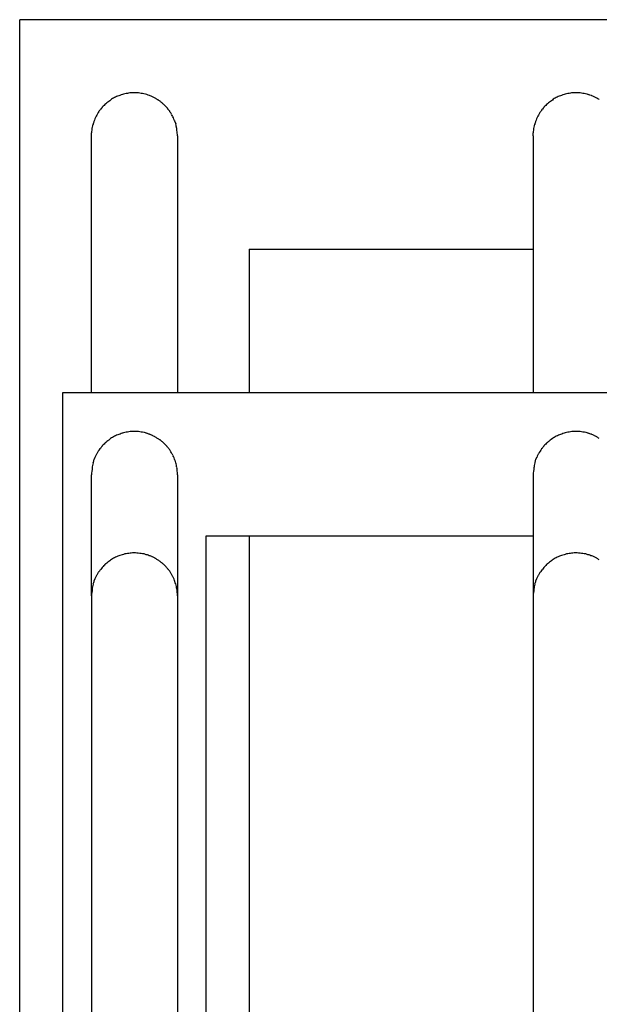
# Model space of a CAD drawing. Units: inches. Extents: x 267.6 to 326.2, y 170.9 to 245.4.
# Drawn here: x 272.1 to 274.1, y 193.5 to 197 of the extents above; entities that cross this region are included whole.
import ezdxf

# ---------------------------------------------------------------- set-up
doc = ezdxf.new("R2010")
doc.units = ezdxf.units.IN
doc.header["$MEASUREMENT"] = 0
doc.layers.add('Ebene 1', color=7, linetype='Continuous')

msp = doc.modelspace()

# ---------------------------------------------------------------- linework, layer by layer
at = {"layer": 'Ebene 1', "color": 179, "lineweight": 25, "true_color": 0x1a171b}
for points in [[(272.0773, 190.7615), (272.0773, 196.9613)], [(303.6769, 196.9613), (272.0773, 196.9613)], [(272.6185, 196.6057), (272.6213, 196.5982)], [(272.327, 196.5561), (272.327, 195.6611)], [(272.3272, 196.5561), (272.3274, 196.5665)], [(272.6271, 196.5561), (272.6271, 195.6611)], [(273.8672, 196.5561), (273.8675, 196.5665)], [(273.8672, 196.5561), (273.8672, 195.6611)], [(272.8771, 196.1613), (272.8771, 195.6611)], [(272.8771, 196.1613), (273.8672, 196.1613)], [(272.2271, 195.6611), (303.5274, 195.6611)], [(272.2271, 190.7615), (272.2271, 195.6611)], [(272.3396, 195.4344), (272.336, 195.4268)], [(273.8796, 195.4344), (273.876, 195.4268)], [(272.6271, 195.3745), (272.6269, 195.3827)], [(272.327, 195.3745), (272.327, 194.9521)], [(272.6271, 195.3745), (272.6271, 194.9521)], [(273.8672, 195.3745), (273.8672, 194.9521)], [(272.727, 190.7615), (272.727, 195.1609)], [(272.727, 195.1609), (273.8672, 195.1609)], [(272.8771, 195.1609), (272.8771, 190.7615)], [(272.3396, 195.0114), (272.336, 195.0038)], [(273.8796, 195.0114), (273.876, 195.0038)], [(272.3272, 194.9521), (272.3272, 193.4576)], [(272.6271, 194.9521), (272.6269, 194.9597)], [(272.6271, 194.9521), (272.6271, 193.4576)], [(273.8672, 194.9521), (273.8672, 193.4576)]]:
    msp.add_lwpolyline(points, dxfattribs=at)
for points in [[(272.3978, 196.6836), (272.3961, 196.6822), (272.3927, 196.6802), (272.391, 196.6788)], [(272.3978, 196.6836), (272.3961, 196.6822), (272.3927, 196.6802), (272.391, 196.6788)], [(272.4042, 196.6877), (272.4023, 196.687), (272.3994, 196.685), (272.3978, 196.6836)], [(272.4042, 196.6877), (272.4023, 196.687), (272.3994, 196.685), (272.3978, 196.6836)], [(272.4118, 196.6912), (272.4101, 196.6905), (272.4059, 196.6884), (272.4042, 196.6877)], [(272.4118, 196.6912), (272.4101, 196.6905), (272.4059, 196.6884), (272.4042, 196.6877)], [(272.4187, 196.6946), (272.417, 196.6939), (272.4133, 196.6919), (272.4116, 196.6912)], [(272.4187, 196.6946), (272.417, 196.6939), (272.4133, 196.6919), (272.4116, 196.6912)], [(272.4268, 196.6974), (272.4249, 196.6974), (272.4206, 196.6953), (272.4187, 196.6946)], [(272.4268, 196.6974), (272.4249, 196.6974), (272.4206, 196.6953), (272.4187, 196.6946)], [(272.4352, 196.7008), (272.4333, 196.7001), (272.4287, 196.6981), (272.4268, 196.6974)], [(272.4352, 196.7008), (272.4333, 196.7001), (272.4287, 196.6981), (272.4268, 196.6974)], [(272.4435, 196.7022), (272.4418, 196.7022), (272.4369, 196.7008), (272.4352, 196.7008)], [(272.4435, 196.7022), (272.4418, 196.7022), (272.4369, 196.7008), (272.4352, 196.7008)], [(272.4528, 196.7043), (272.4504, 196.7043), (272.4461, 196.7036), (272.4437, 196.7029)], [(272.4528, 196.7043), (272.4504, 196.7043), (272.4461, 196.7036), (272.4437, 196.7029)], [(272.4617, 196.7057), (272.4593, 196.7057), (272.455, 196.7043), (272.4528, 196.7043)], [(272.4617, 196.7057), (272.4593, 196.7057), (272.455, 196.7043), (272.4528, 196.7043)], [(272.4714, 196.7063), (272.4683, 196.7063), (272.4642, 196.7057), (272.4617, 196.7057)], [(272.4714, 196.7063), (272.4683, 196.7063), (272.4642, 196.7057), (272.4617, 196.7057)], [(272.4905, 196.7057), (272.4883, 196.7057), (272.4841, 196.7063), (272.481, 196.7063)], [(272.4905, 196.7057), (272.4883, 196.7057), (272.4841, 196.7063), (272.481, 196.7063)], [(272.5007, 196.7043), (272.4983, 196.7043), (272.4934, 196.7057), (272.4912, 196.7057)], [(272.5007, 196.7043), (272.4983, 196.7043), (272.4934, 196.7057), (272.4912, 196.7057)], [(272.5105, 196.7022), (272.5081, 196.7029), (272.5034, 196.7043), (272.501, 196.7043)], [(272.5105, 196.7022), (272.5081, 196.7029), (272.5034, 196.7043), (272.501, 196.7043)], [(272.5205, 196.7001), (272.5182, 196.7008), (272.5127, 196.7015), (272.5105, 196.7022)], [(272.5205, 196.7001), (272.5182, 196.7008), (272.5127, 196.7015), (272.5105, 196.7022)], [(272.5303, 196.6967), (272.5279, 196.6967), (272.5232, 196.6994), (272.5208, 196.7001)], [(272.5303, 196.6967), (272.5279, 196.6967), (272.5232, 196.6994), (272.5208, 196.7001)], [(272.54, 196.6926), (272.5375, 196.6939), (272.5327, 196.696), (272.5303, 196.6967)], [(272.54, 196.6926), (272.5375, 196.6939), (272.5327, 196.696), (272.5303, 196.6967)], [(272.5489, 196.6877), (272.5465, 196.6891), (272.5425, 196.6912), (272.5401, 196.6926)], [(272.5489, 196.6877), (272.5465, 196.6891), (272.5425, 196.6912), (272.5401, 196.6926)], [(272.558, 196.6822), (272.5556, 196.6836), (272.5515, 196.687), (272.5491, 196.6884)], [(272.558, 196.6822), (272.5556, 196.6836), (272.5515, 196.687), (272.5491, 196.6884)], [(272.5665, 196.6767), (272.5642, 196.6781), (272.5606, 196.6815), (272.5582, 196.6822)], [(272.5665, 196.6767), (272.5642, 196.6781), (272.5606, 196.6815), (272.5582, 196.6822)], [(273.9378, 196.6836), (273.9361, 196.6822), (273.9326, 196.6802), (273.9309, 196.6788)], [(273.9378, 196.6836), (273.9361, 196.6822), (273.9326, 196.6802), (273.9309, 196.6788)], [(273.9442, 196.6877), (273.9425, 196.687), (273.9395, 196.685), (273.9376, 196.6836)], [(273.9442, 196.6877), (273.9425, 196.687), (273.9395, 196.685), (273.9376, 196.6836)], [(273.9518, 196.6912), (273.95, 196.6905), (273.9459, 196.6884), (273.9442, 196.6877)], [(273.9518, 196.6912), (273.95, 196.6905), (273.9459, 196.6884), (273.9442, 196.6877)], [(273.9586, 196.6946), (273.9569, 196.6939), (273.9535, 196.6919), (273.9516, 196.6912)], [(273.9586, 196.6946), (273.9569, 196.6939), (273.9535, 196.6919), (273.9516, 196.6912)], [(273.9667, 196.6974), (273.9648, 196.6974), (273.9605, 196.6953), (273.9586, 196.6946)], [(273.9667, 196.6974), (273.9648, 196.6974), (273.9605, 196.6953), (273.9586, 196.6946)], [(273.9752, 196.7008), (273.9735, 196.7001), (273.9686, 196.6981), (273.9667, 196.6974)], [(273.9752, 196.7008), (273.9735, 196.7001), (273.9686, 196.6981), (273.9667, 196.6974)], [(273.9834, 196.7022), (273.9817, 196.7022), (273.9769, 196.7008), (273.9752, 196.7008)], [(273.9834, 196.7022), (273.9817, 196.7022), (273.9769, 196.7008), (273.9752, 196.7008)], [(273.9928, 196.7043), (273.9903, 196.7043), (273.986, 196.7036), (273.9836, 196.7029)], [(273.9928, 196.7043), (273.9903, 196.7043), (273.986, 196.7036), (273.9836, 196.7029)], [(274.0017, 196.7057), (273.9993, 196.7057), (273.995, 196.7043), (273.9926, 196.7043)], [(274.0017, 196.7057), (273.9993, 196.7057), (273.995, 196.7043), (273.9926, 196.7043)], [(274.0114, 196.7063), (274.0084, 196.7063), (274.0041, 196.7057), (274.0017, 196.7057)], [(274.0114, 196.7063), (274.0084, 196.7063), (274.0041, 196.7057), (274.0017, 196.7057)], [(274.0306, 196.7057), (274.0282, 196.7057), (274.0241, 196.7063), (274.021, 196.7063)], [(274.0306, 196.7057), (274.0282, 196.7057), (274.0241, 196.7063), (274.021, 196.7063)], [(274.0406, 196.7043), (274.0382, 196.7043), (274.0334, 196.7057), (274.0312, 196.7057)], [(274.0406, 196.7043), (274.0382, 196.7043), (274.0334, 196.7057), (274.0312, 196.7057)], [(274.0505, 196.7022), (274.048, 196.7029), (274.0434, 196.7043), (274.041, 196.7043)], [(274.0505, 196.7022), (274.048, 196.7029), (274.0434, 196.7043), (274.041, 196.7043)], [(274.0606, 196.6994), (274.0582, 196.7008), (274.0529, 196.7015), (274.0505, 196.7022)], [(274.0606, 196.6994), (274.0582, 196.7008), (274.0529, 196.7015), (274.0505, 196.7022)], [(274.0703, 196.6967), (274.0679, 196.6967), (274.0632, 196.6994), (274.0608, 196.7001)], [(274.0703, 196.6967), (274.0679, 196.6967), (274.0632, 196.6994), (274.0608, 196.7001)], [(274.0799, 196.6926), (274.0775, 196.6939), (274.0728, 196.696), (274.0704, 196.6967)], [(274.0799, 196.6926), (274.0775, 196.6939), (274.0728, 196.696), (274.0704, 196.6967)], [(274.0889, 196.6877), (274.0866, 196.6891), (274.0825, 196.6912), (274.0801, 196.6926)], [(274.0889, 196.6877), (274.0866, 196.6891), (274.0825, 196.6912), (274.0801, 196.6926)], [(274.098, 196.6822), (274.0956, 196.6836), (274.0915, 196.687), (274.089, 196.6884)], [(274.098, 196.6822), (274.0956, 196.6836), (274.0915, 196.687), (274.089, 196.6884)], [(272.3591, 196.6492), (272.3574, 196.6471), (272.355, 196.6436), (272.3537, 196.6416)], [(272.3591, 196.6492), (272.3574, 196.6471), (272.355, 196.6436), (272.3537, 196.6416)], [(272.3655, 196.656), (272.3637, 196.654), (272.3613, 196.6505), (272.3596, 196.6492)], [(272.3655, 196.656), (272.3637, 196.654), (272.3613, 196.6505), (272.3596, 196.6492)], [(272.3713, 196.6622), (272.3698, 196.6609), (272.3668, 196.6581), (272.3649, 196.656)], [(272.3713, 196.6622), (272.3698, 196.6609), (272.3668, 196.6581), (272.3649, 196.656)], [(272.3777, 196.6684), (272.376, 196.6664), (272.373, 196.6643), (272.3713, 196.6622)], [(272.3777, 196.6684), (272.376, 196.6664), (272.373, 196.6643), (272.3713, 196.6622)], [(272.3842, 196.674), (272.3825, 196.6733), (272.3791, 196.6698), (272.378, 196.6684)], [(272.3842, 196.674), (272.3825, 196.6733), (272.3791, 196.6698), (272.378, 196.6684)], [(272.3911, 196.6788), (272.3892, 196.6774), (272.386, 196.6753), (272.3842, 196.674)], [(272.3911, 196.6788), (272.3892, 196.6774), (272.386, 196.6753), (272.3842, 196.674)], [(272.5749, 196.6698), (272.573, 196.6719), (272.5689, 196.6753), (272.5667, 196.6767)], [(272.5749, 196.6698), (272.573, 196.6719), (272.5689, 196.6753), (272.5667, 196.6767)], [(272.5823, 196.6629), (272.5806, 196.665), (272.5765, 196.6684), (272.5747, 196.6698)], [(272.5823, 196.6629), (272.5806, 196.665), (272.5765, 196.6684), (272.5747, 196.6698)], [(272.5896, 196.656), (272.5878, 196.6574), (272.5842, 196.6609), (272.5825, 196.6629)], [(272.5896, 196.656), (272.5878, 196.6574), (272.5842, 196.6609), (272.5825, 196.6629)], [(272.5958, 196.6478), (272.594, 196.6498), (272.5913, 196.6547), (272.5894, 196.656)], [(272.5958, 196.6478), (272.594, 196.6498), (272.5913, 196.6547), (272.5894, 196.656)], [(272.6013, 196.6402), (272.6002, 196.6423), (272.5973, 196.6464), (272.5954, 196.6478)], [(272.6013, 196.6402), (272.6002, 196.6423), (272.5973, 196.6464), (272.5954, 196.6478)], [(273.899, 196.6492), (273.8973, 196.6471), (273.8949, 196.6436), (273.8939, 196.6416)], [(273.899, 196.6492), (273.8973, 196.6471), (273.8949, 196.6436), (273.8939, 196.6416)], [(273.9054, 196.656), (273.9037, 196.654), (273.9013, 196.6505), (273.8996, 196.6492)], [(273.9054, 196.656), (273.9037, 196.654), (273.9013, 196.6505), (273.8996, 196.6492)], [(273.9114, 196.6622), (273.9097, 196.6609), (273.9066, 196.6581), (273.9049, 196.656)], [(273.9114, 196.6622), (273.9097, 196.6609), (273.9066, 196.6581), (273.9049, 196.656)], [(273.9176, 196.6684), (273.9159, 196.6664), (273.9132, 196.6643), (273.9114, 196.6622)], [(273.9176, 196.6684), (273.9159, 196.6664), (273.9132, 196.6643), (273.9114, 196.6622)], [(273.9242, 196.674), (273.9225, 196.6733), (273.919, 196.6698), (273.918, 196.6684)], [(273.9242, 196.674), (273.9225, 196.6733), (273.919, 196.6698), (273.918, 196.6684)], [(273.9311, 196.6788), (273.9294, 196.6774), (273.9259, 196.6753), (273.9242, 196.674)], [(273.9311, 196.6788), (273.9294, 196.6774), (273.9259, 196.6753), (273.9242, 196.674)], [(272.3396, 196.6154), (272.3389, 196.6133), (272.3367, 196.6085), (272.336, 196.6064)], [(272.3396, 196.6154), (272.3389, 196.6133), (272.3367, 196.6085), (272.336, 196.6064)], [(272.3438, 196.625), (272.3425, 196.6223), (272.3401, 196.6181), (272.3396, 196.6161)], [(272.3438, 196.625), (272.3425, 196.6223), (272.3401, 196.6181), (272.3396, 196.6161)], [(272.3484, 196.6333), (272.3474, 196.6305), (272.345, 196.6271), (272.3438, 196.625)], [(272.3484, 196.6333), (272.3474, 196.6305), (272.345, 196.6271), (272.3438, 196.625)], [(272.3537, 196.6409), (272.3525, 196.6388), (272.3496, 196.6354), (272.3484, 196.6333)], [(272.3537, 196.6409), (272.3525, 196.6388), (272.3496, 196.6354), (272.3484, 196.6333)], [(272.607, 196.6319), (272.6056, 196.6347), (272.6027, 196.6374), (272.6013, 196.6402)], [(272.607, 196.6319), (272.6056, 196.6347), (272.6027, 196.6374), (272.6013, 196.6402)], [(272.6111, 196.6237), (272.6099, 196.6257), (272.6076, 196.6292), (272.6064, 196.6312)], [(272.6111, 196.6237), (272.6099, 196.6257), (272.6076, 196.6292), (272.6064, 196.6312)], [(272.6151, 196.6147), (272.614, 196.6168), (272.6125, 196.6202), (272.6114, 196.623)], [(272.6151, 196.6147), (272.614, 196.6168), (272.6125, 196.6202), (272.6114, 196.623)], [(272.6188, 196.6057), (272.6183, 196.6078), (272.6159, 196.6119), (272.6152, 196.6147)], [(272.6188, 196.6057), (272.6183, 196.6078), (272.6159, 196.6119), (272.6152, 196.6147)], [(273.8796, 196.6154), (273.8791, 196.6133), (273.8767, 196.6085), (273.8761, 196.6064)], [(273.8796, 196.6154), (273.8791, 196.6133), (273.8767, 196.6085), (273.8761, 196.6064)], [(273.8835, 196.625), (273.8825, 196.6223), (273.8801, 196.6181), (273.8796, 196.6161)], [(273.8835, 196.625), (273.8825, 196.6223), (273.8801, 196.6181), (273.8796, 196.6161)], [(273.8884, 196.6333), (273.8873, 196.6305), (273.8849, 196.6271), (273.8839, 196.625)], [(273.8884, 196.6333), (273.8873, 196.6305), (273.8849, 196.6271), (273.8839, 196.625)], [(273.8937, 196.6409), (273.8925, 196.6388), (273.8894, 196.6354), (273.8884, 196.6333)], [(273.8937, 196.6409), (273.8925, 196.6388), (273.8894, 196.6354), (273.8884, 196.6333)], [(272.3301, 196.5871), (272.3295, 196.5844), (272.3283, 196.5789), (272.3283, 196.5761)], [(272.3301, 196.5871), (272.3295, 196.5844), (272.3283, 196.5789), (272.3283, 196.5761)], [(272.3326, 196.5968), (272.332, 196.594), (272.3308, 196.5892), (272.3301, 196.5865)], [(272.3326, 196.5968), (272.332, 196.594), (272.3308, 196.5892), (272.3301, 196.5865)], [(272.336, 196.6064), (272.3355, 196.6044), (272.3336, 196.5989), (272.3331, 196.5961)], [(272.336, 196.6064), (272.3355, 196.6044), (272.3336, 196.5989), (272.3331, 196.5961)], [(272.6233, 196.5885), (272.623, 196.5913), (272.6219, 196.5961), (272.6214, 196.5982)], [(272.6233, 196.5885), (272.623, 196.5913), (272.6219, 196.5961), (272.6214, 196.5982)], [(272.6254, 196.574), (272.6254, 196.5782), (272.624, 196.5844), (272.6235, 196.5885)], [(272.6254, 196.574), (272.6254, 196.5782), (272.624, 196.5844), (272.6235, 196.5885)], [(273.8701, 196.5865), (273.8696, 196.5837), (273.8684, 196.5789), (273.8684, 196.5761)], [(273.8701, 196.5865), (273.8696, 196.5837), (273.8684, 196.5789), (273.8684, 196.5761)], [(273.8725, 196.5968), (273.872, 196.594), (273.8708, 196.5892), (273.8701, 196.5865)], [(273.8725, 196.5968), (273.872, 196.594), (273.8708, 196.5892), (273.8701, 196.5865)], [(273.876, 196.6064), (273.8754, 196.6044), (273.8737, 196.5989), (273.873, 196.5961)], [(273.876, 196.6064), (273.8754, 196.6044), (273.8737, 196.5989), (273.873, 196.5961)], [(272.3284, 196.5761), (272.3284, 196.5734), (272.3277, 196.5692), (272.3277, 196.5665)], [(272.3284, 196.5761), (272.3284, 196.5734), (272.3277, 196.5692), (272.3277, 196.5665)], [(272.6276, 196.5561), (272.6276, 196.5616), (272.6254, 196.5699), (272.6254, 196.5747)], [(272.6276, 196.5561), (272.6276, 196.5616), (272.6254, 196.5699), (272.6254, 196.5747)], [(273.8684, 196.5761), (273.8684, 196.5734), (273.8677, 196.5692), (273.8677, 196.5665)], [(273.8684, 196.5761), (273.8684, 196.5734), (273.8677, 196.5692), (273.8677, 196.5665)], [(272.419, 195.5136), (272.4173, 195.513), (272.4133, 195.5109), (272.4116, 195.5102)], [(272.419, 195.5136), (272.4173, 195.513), (272.4133, 195.5109), (272.4116, 195.5102)], [(272.427, 195.5164), (272.4252, 195.5157), (272.4208, 195.5143), (272.419, 195.5136)], [(272.427, 195.5164), (272.4252, 195.5157), (272.4208, 195.5143), (272.419, 195.5136)], [(272.4351, 195.5192), (272.4328, 195.5185), (272.4294, 195.5171), (272.427, 195.5164)], [(272.4351, 195.5192), (272.4328, 195.5185), (272.4294, 195.5171), (272.427, 195.5164)], [(272.4438, 195.5212), (272.4416, 195.5205), (272.4376, 195.5198), (272.4352, 195.5192)], [(272.4438, 195.5212), (272.4416, 195.5205), (272.4376, 195.5198), (272.4352, 195.5192)], [(272.4524, 195.5233), (272.45, 195.5233), (272.4461, 195.5226), (272.4438, 195.5219)], [(272.4524, 195.5233), (272.45, 195.5233), (272.4461, 195.5226), (272.4438, 195.5219)], [(272.4621, 195.5247), (272.4599, 195.5247), (272.4552, 195.5233), (272.4528, 195.5233)], [(272.4621, 195.5247), (272.4599, 195.5247), (272.4552, 195.5233), (272.4528, 195.5233)], [(272.4712, 195.5254), (272.4683, 195.5254), (272.4643, 195.5247), (272.4619, 195.5247)], [(272.4712, 195.5254), (272.4683, 195.5254), (272.4643, 195.5247), (272.4619, 195.5247)], [(272.491, 195.5247), (272.4886, 195.5247), (272.484, 195.5254), (272.4812, 195.5254)], [(272.491, 195.5247), (272.4886, 195.5247), (272.484, 195.5254), (272.4812, 195.5254)], [(272.5007, 195.5233), (272.4983, 195.5233), (272.4931, 195.5247), (272.4909, 195.5247)], [(272.5007, 195.5233), (272.4983, 195.5233), (272.4931, 195.5247), (272.4909, 195.5247)], [(272.5108, 195.5212), (272.5086, 195.5219), (272.5033, 195.5233), (272.501, 195.5233)], [(272.5108, 195.5212), (272.5086, 195.5219), (272.5033, 195.5233), (272.501, 195.5233)], [(272.5205, 195.5185), (272.5182, 195.5192), (272.5131, 195.5212), (272.5107, 195.5219)], [(272.5205, 195.5185), (272.5182, 195.5192), (272.5131, 195.5212), (272.5107, 195.5219)], [(272.5301, 195.5157), (272.5279, 195.5157), (272.5226, 195.5185), (272.5203, 195.5192)], [(272.5301, 195.5157), (272.5279, 195.5157), (272.5226, 195.5185), (272.5203, 195.5192)], [(272.5398, 195.5109), (272.5374, 195.5123), (272.5327, 195.515), (272.5303, 195.515)], [(272.5398, 195.5109), (272.5374, 195.5123), (272.5327, 195.515), (272.5303, 195.515)], [(273.9592, 195.5136), (273.9574, 195.513), (273.9535, 195.5109), (273.9518, 195.5102)], [(273.9592, 195.5136), (273.9574, 195.513), (273.9535, 195.5109), (273.9518, 195.5102)], [(273.9669, 195.5164), (273.9652, 195.5157), (273.9607, 195.5143), (273.959, 195.5136)], [(273.9669, 195.5164), (273.9652, 195.5157), (273.9607, 195.5143), (273.959, 195.5136)], [(273.975, 195.5192), (273.9728, 195.5185), (273.9693, 195.5171), (273.9669, 195.5164)], [(273.975, 195.5192), (273.9728, 195.5185), (273.9693, 195.5171), (273.9669, 195.5164)], [(273.9838, 195.5212), (273.9817, 195.5205), (273.9776, 195.5198), (273.9754, 195.5192)], [(273.9838, 195.5212), (273.9817, 195.5205), (273.9776, 195.5198), (273.9754, 195.5192)], [(273.9924, 195.5233), (273.9902, 195.5233), (273.986, 195.5226), (273.9838, 195.5219)], [(273.9924, 195.5233), (273.9902, 195.5233), (273.986, 195.5226), (273.9838, 195.5219)], [(274.0021, 195.5247), (273.9998, 195.5247), (273.9952, 195.5233), (273.9929, 195.5233)], [(274.0021, 195.5247), (273.9998, 195.5247), (273.9952, 195.5233), (273.9929, 195.5233)], [(274.0112, 195.5254), (274.0084, 195.5254), (274.0043, 195.5247), (274.0021, 195.5247)], [(274.0112, 195.5254), (274.0084, 195.5254), (274.0043, 195.5247), (274.0021, 195.5247)], [(274.031, 195.5247), (274.0288, 195.5247), (274.0241, 195.5254), (274.0212, 195.5254)], [(274.031, 195.5247), (274.0288, 195.5247), (274.0241, 195.5254), (274.0212, 195.5254)], [(274.0406, 195.5233), (274.0382, 195.5233), (274.0331, 195.5247), (274.0308, 195.5247)], [(274.0406, 195.5233), (274.0382, 195.5233), (274.0331, 195.5247), (274.0308, 195.5247)], [(274.051, 195.5212), (274.0486, 195.5219), (274.0432, 195.5233), (274.041, 195.5233)], [(274.051, 195.5212), (274.0486, 195.5219), (274.0432, 195.5233), (274.041, 195.5233)], [(274.0604, 195.5185), (274.0582, 195.5192), (274.053, 195.5212), (274.0506, 195.5219)], [(274.0604, 195.5185), (274.0582, 195.5192), (274.053, 195.5212), (274.0506, 195.5219)], [(274.0703, 195.5157), (274.0679, 195.5157), (274.0627, 195.5185), (274.0603, 195.5192)], [(274.0703, 195.5157), (274.0679, 195.5157), (274.0627, 195.5185), (274.0603, 195.5192)], [(274.0797, 195.5109), (274.0773, 195.5123), (274.0728, 195.515), (274.0704, 195.515)], [(274.0797, 195.5109), (274.0773, 195.5123), (274.0728, 195.515), (274.0704, 195.515)], [(272.3717, 195.4813), (272.3698, 195.4799), (272.3668, 195.4771), (272.3651, 195.4751)], [(272.3717, 195.4813), (272.3698, 195.4799), (272.3668, 195.4771), (272.3651, 195.4751)], [(272.3779, 195.4875), (272.3767, 195.4861), (272.3725, 195.4826), (272.3713, 195.4813)], [(272.3779, 195.4875), (272.3767, 195.4861), (272.3725, 195.4826), (272.3713, 195.4813)], [(272.3844, 195.493), (272.3825, 195.4923), (272.3789, 195.4882), (272.3777, 195.4868)], [(272.3844, 195.493), (272.3825, 195.4923), (272.3789, 195.4882), (272.3777, 195.4868)], [(272.3908, 195.4978), (272.3891, 195.4964), (272.386, 195.4944), (272.3839, 195.493)], [(272.3908, 195.4978), (272.3891, 195.4964), (272.386, 195.4944), (272.3839, 195.493)], [(272.3978, 195.5026), (272.3961, 195.5012), (272.3925, 195.4992), (272.3908, 195.4978)], [(272.3978, 195.5026), (272.3961, 195.5012), (272.3925, 195.4992), (272.3908, 195.4978)], [(272.4047, 195.5068), (272.403, 195.5061), (272.3994, 195.5033), (272.3978, 195.5026)], [(272.4047, 195.5068), (272.403, 195.5061), (272.3994, 195.5033), (272.3978, 195.5026)], [(272.4118, 195.5102), (272.4101, 195.5095), (272.4059, 195.5074), (272.4042, 195.5068)], [(272.4118, 195.5102), (272.4101, 195.5095), (272.4059, 195.5074), (272.4042, 195.5068)], [(272.5489, 195.5068), (272.5467, 195.5081), (272.5418, 195.5102), (272.5396, 195.5116)], [(272.5489, 195.5068), (272.5467, 195.5081), (272.5418, 195.5102), (272.5396, 195.5116)], [(272.5579, 195.5012), (272.5555, 195.5026), (272.5513, 195.5054), (272.5491, 195.5068)], [(272.5579, 195.5012), (272.5555, 195.5026), (272.5513, 195.5054), (272.5491, 195.5068)], [(272.5667, 195.4957), (272.5642, 195.4964), (272.5606, 195.4999), (272.5582, 195.5012)], [(272.5667, 195.4957), (272.5642, 195.4964), (272.5606, 195.4999), (272.5582, 195.5012)], [(272.5749, 195.4888), (272.5732, 195.4909), (272.5689, 195.4944), (272.5667, 195.4957)], [(272.5749, 195.4888), (272.5732, 195.4909), (272.5689, 195.4944), (272.5667, 195.4957)], [(272.5823, 195.482), (272.5806, 195.484), (272.5765, 195.4875), (272.5747, 195.4888)], [(272.5823, 195.482), (272.5806, 195.484), (272.5765, 195.4875), (272.5747, 195.4888)], [(272.589, 195.4751), (272.5872, 195.4764), (272.5842, 195.4799), (272.5825, 195.482)], [(272.589, 195.4751), (272.5872, 195.4764), (272.5842, 195.4799), (272.5825, 195.482)], [(273.9116, 195.4813), (273.9097, 195.4799), (273.907, 195.4771), (273.9051, 195.4751)], [(273.9116, 195.4813), (273.9097, 195.4799), (273.907, 195.4771), (273.9051, 195.4751)], [(273.9178, 195.4875), (273.9166, 195.4861), (273.9125, 195.4826), (273.9113, 195.4813)], [(273.9178, 195.4875), (273.9166, 195.4861), (273.9125, 195.4826), (273.9113, 195.4813)], [(273.9244, 195.493), (273.9226, 195.4923), (273.9189, 195.4882), (273.9176, 195.4868)], [(273.9244, 195.493), (273.9226, 195.4923), (273.9189, 195.4882), (273.9176, 195.4868)], [(273.9307, 195.4978), (273.9288, 195.4964), (273.9257, 195.4944), (273.924, 195.493)], [(273.9307, 195.4978), (273.9288, 195.4964), (273.9257, 195.4944), (273.924, 195.493)], [(273.938, 195.5026), (273.9361, 195.5012), (273.9326, 195.4992), (273.9307, 195.4978)], [(273.938, 195.5026), (273.9361, 195.5012), (273.9326, 195.4992), (273.9307, 195.4978)], [(273.9447, 195.5068), (273.943, 195.5061), (273.9395, 195.5033), (273.938, 195.5026)], [(273.9447, 195.5068), (273.943, 195.5061), (273.9395, 195.5033), (273.938, 195.5026)], [(273.9518, 195.5102), (273.95, 195.5095), (273.9459, 195.5074), (273.9442, 195.5068)], [(273.9518, 195.5102), (273.95, 195.5095), (273.9459, 195.5074), (273.9442, 195.5068)], [(274.089, 195.5068), (274.0866, 195.5081), (274.082, 195.5102), (274.0796, 195.5116)], [(274.089, 195.5068), (274.0866, 195.5081), (274.082, 195.5102), (274.0796, 195.5116)], [(274.0978, 195.5012), (274.0954, 195.5026), (274.0915, 195.5054), (274.089, 195.5068)], [(274.0978, 195.5012), (274.0954, 195.5026), (274.0915, 195.5054), (274.089, 195.5068)], [(272.3484, 195.4523), (272.3469, 195.4496), (272.345, 195.4461), (272.3439, 195.4434)], [(272.3484, 195.4523), (272.3469, 195.4496), (272.345, 195.4461), (272.3439, 195.4434)], [(272.3539, 195.4599), (272.3529, 195.4578), (272.35, 195.4551), (272.3488, 195.4523)], [(272.3539, 195.4599), (272.3529, 195.4578), (272.35, 195.4551), (272.3488, 195.4523)], [(272.3596, 195.4675), (272.3582, 195.4661), (272.355, 195.4627), (272.3537, 195.4606)], [(272.3596, 195.4675), (272.3582, 195.4661), (272.355, 195.4627), (272.3537, 195.4606)], [(272.3655, 195.4751), (272.3636, 195.473), (272.3612, 195.4696), (272.3593, 195.4675)], [(272.3655, 195.4751), (272.3636, 195.473), (272.3612, 195.4696), (272.3593, 195.4675)], [(272.5959, 195.4668), (272.594, 195.4682), (272.5913, 195.473), (272.5892, 195.4744)], [(272.5959, 195.4668), (272.594, 195.4682), (272.5913, 195.473), (272.5892, 195.4744)], [(272.6014, 195.4592), (272.6002, 195.4613), (272.5978, 195.4654), (272.5959, 195.4675)], [(272.6014, 195.4592), (272.6002, 195.4613), (272.5978, 195.4654), (272.5959, 195.4675)], [(272.6064, 195.4509), (272.6052, 195.453), (272.6028, 195.4565), (272.6016, 195.4585)], [(272.6064, 195.4509), (272.6052, 195.453), (272.6028, 195.4565), (272.6016, 195.4585)], [(272.6114, 195.4427), (272.6102, 195.4447), (272.6078, 195.4482), (272.6066, 195.4509)], [(272.6114, 195.4427), (272.6102, 195.4447), (272.6078, 195.4482), (272.6066, 195.4509)], [(273.8884, 195.4523), (273.887, 195.4496), (273.8849, 195.4461), (273.8839, 195.4434)], [(273.8884, 195.4523), (273.887, 195.4496), (273.8849, 195.4461), (273.8839, 195.4434)], [(273.894, 195.4599), (273.8928, 195.4578), (273.8899, 195.4551), (273.8887, 195.4523)], [(273.894, 195.4599), (273.8928, 195.4578), (273.8899, 195.4551), (273.8887, 195.4523)], [(273.8996, 195.4675), (273.8984, 195.4661), (273.8949, 195.4627), (273.8937, 195.4606)], [(273.8996, 195.4675), (273.8984, 195.4661), (273.8949, 195.4627), (273.8937, 195.4606)], [(273.9054, 195.4751), (273.9035, 195.473), (273.9011, 195.4696), (273.8994, 195.4675)], [(273.9054, 195.4751), (273.9035, 195.473), (273.9011, 195.4696), (273.8994, 195.4675)], [(272.3331, 195.4158), (272.3317, 195.4103), (272.3303, 195.4034), (272.3298, 195.3979)], [(272.3331, 195.4158), (272.3317, 195.4103), (272.3303, 195.4034), (272.3298, 195.3979)], [(272.3358, 195.4268), (272.3348, 195.4234), (272.3332, 195.4186), (272.3327, 195.4151)], [(272.3358, 195.4268), (272.3348, 195.4234), (272.3332, 195.4186), (272.3327, 195.4151)], [(272.3436, 195.4434), (272.3422, 195.4406), (272.341, 195.4372), (272.3398, 195.4344)], [(272.3436, 195.4434), (272.3422, 195.4406), (272.341, 195.4372), (272.3398, 195.4344)], [(272.6154, 195.4337), (272.6147, 195.4358), (272.6123, 195.4399), (272.6111, 195.442)], [(272.6154, 195.4337), (272.6147, 195.4358), (272.6123, 195.4399), (272.6111, 195.442)], [(272.6183, 195.4248), (272.6178, 195.4268), (272.6161, 195.4317), (272.6154, 195.4337)], [(272.6183, 195.4248), (272.6178, 195.4268), (272.6161, 195.4317), (272.6154, 195.4337)], [(272.6213, 195.4158), (272.6207, 195.4186), (272.6195, 195.4227), (272.6188, 195.4248)], [(272.6213, 195.4158), (272.6207, 195.4186), (272.6195, 195.4227), (272.6188, 195.4248)], [(272.6237, 195.4075), (272.6237, 195.4096), (272.6219, 195.4144), (272.6213, 195.4158)], [(272.6237, 195.4075), (272.6237, 195.4096), (272.6219, 195.4144), (272.6213, 195.4158)], [(273.873, 195.4158), (273.8717, 195.4103), (273.8704, 195.4034), (273.8699, 195.3979)], [(273.873, 195.4158), (273.8717, 195.4103), (273.8704, 195.4034), (273.8699, 195.3979)], [(273.8758, 195.4268), (273.8748, 195.4234), (273.8732, 195.4186), (273.8729, 195.4151)], [(273.8758, 195.4268), (273.8748, 195.4234), (273.8732, 195.4186), (273.8729, 195.4151)], [(273.8835, 195.4434), (273.8823, 195.4406), (273.881, 195.4372), (273.8798, 195.4344)], [(273.8835, 195.4434), (273.8823, 195.4406), (273.881, 195.4372), (273.8798, 195.4344)], [(272.3298, 195.3986), (272.3298, 195.3924), (272.3274, 195.3807), (272.3274, 195.3745)], [(272.3298, 195.3986), (272.3298, 195.3924), (272.3274, 195.3807), (272.3274, 195.3745)], [(272.6254, 195.3993), (272.6254, 195.4013), (272.6237, 195.4055), (272.6237, 195.4075)], [(272.6254, 195.3993), (272.6254, 195.4013), (272.6237, 195.4055), (272.6237, 195.4075)], [(272.6261, 195.391), (272.6261, 195.3931), (272.6254, 195.3972), (272.6254, 195.3986)], [(272.6261, 195.391), (272.6261, 195.3931), (272.6254, 195.3972), (272.6254, 195.3986)], [(272.6271, 195.3827), (272.6271, 195.3855), (272.6261, 195.3882), (272.6261, 195.3903)], [(272.6271, 195.3827), (272.6271, 195.3855), (272.6261, 195.3882), (272.6261, 195.3903)], [(273.8699, 195.3986), (273.8699, 195.3924), (273.8675, 195.3807), (273.8675, 195.3745)], [(273.8699, 195.3986), (273.8699, 195.3924), (273.8675, 195.3807), (273.8675, 195.3745)], [(272.4619, 195.1009), (272.4597, 195.1009), (272.455, 195.0995), (272.4528, 195.0995)], [(272.4619, 195.1009), (272.4597, 195.1009), (272.455, 195.0995), (272.4528, 195.0995)], [(272.4711, 195.1016), (272.4681, 195.1016), (272.4642, 195.1009), (272.4619, 195.1009)], [(272.4711, 195.1016), (272.4681, 195.1016), (272.4642, 195.1009), (272.4619, 195.1009)], [(272.4905, 195.1009), (272.4883, 195.1009), (272.4841, 195.1016), (272.4814, 195.1016)], [(272.4905, 195.1009), (272.4883, 195.1009), (272.4841, 195.1016), (272.4814, 195.1016)], [(272.5007, 195.0995), (272.4984, 195.0995), (272.4931, 195.1009), (272.4909, 195.1009)], [(272.5007, 195.0995), (272.4984, 195.0995), (272.4931, 195.1009), (272.4909, 195.1009)], [(274.0021, 195.1009), (273.9996, 195.1009), (273.995, 195.0995), (273.9928, 195.0995)], [(274.0021, 195.1009), (273.9996, 195.1009), (273.995, 195.0995), (273.9928, 195.0995)], [(274.011, 195.1016), (274.0083, 195.1016), (274.0041, 195.1009), (274.0017, 195.1009)], [(274.011, 195.1016), (274.0083, 195.1016), (274.0041, 195.1009), (274.0017, 195.1009)], [(274.0306, 195.1009), (274.0282, 195.1009), (274.0241, 195.1016), (274.0213, 195.1016)], [(274.0306, 195.1009), (274.0282, 195.1009), (274.0241, 195.1016), (274.0213, 195.1016)], [(274.0406, 195.0995), (274.0384, 195.0995), (274.0331, 195.1009), (274.0308, 195.1009)], [(274.0406, 195.0995), (274.0384, 195.0995), (274.0331, 195.1009), (274.0308, 195.1009)], [(272.3846, 195.0692), (272.3827, 195.0679), (272.3798, 195.0651), (272.3779, 195.0637)], [(272.3846, 195.0692), (272.3827, 195.0679), (272.3798, 195.0651), (272.3779, 195.0637)], [(272.391, 195.0747), (272.3891, 195.0734), (272.386, 195.0706), (272.3841, 195.0699)], [(272.391, 195.0747), (272.3891, 195.0734), (272.386, 195.0706), (272.3841, 195.0699)], [(272.3973, 195.0789), (272.3956, 195.0775), (272.3927, 195.0754), (272.391, 195.0747)], [(272.3973, 195.0789), (272.3956, 195.0775), (272.3927, 195.0754), (272.391, 195.0747)], [(272.4042, 195.083), (272.4025, 195.0823), (272.399, 195.0796), (272.3973, 195.0789)], [(272.4042, 195.083), (272.4025, 195.0823), (272.399, 195.0796), (272.3973, 195.0789)], [(272.4113, 195.0865), (272.4096, 195.0858), (272.4059, 195.083), (272.4042, 195.083)], [(272.4113, 195.0865), (272.4096, 195.0858), (272.4059, 195.083), (272.4042, 195.083)], [(272.4189, 195.0899), (272.4171, 195.0892), (272.4132, 195.0871), (272.4115, 195.0865)], [(272.4189, 195.0899), (272.4171, 195.0892), (272.4132, 195.0871), (272.4115, 195.0865)], [(272.4266, 195.0927), (272.4251, 195.092), (272.4209, 195.0906), (272.4194, 195.0899)], [(272.4266, 195.0927), (272.4251, 195.092), (272.4209, 195.0906), (272.4194, 195.0899)], [(272.4352, 195.0954), (272.4328, 195.0947), (272.4288, 195.0933), (272.4266, 195.0927)], [(272.4352, 195.0954), (272.4328, 195.0947), (272.4288, 195.0933), (272.4266, 195.0927)], [(272.4437, 195.0982), (272.4414, 195.0975), (272.4375, 195.0961), (272.4351, 195.0954)], [(272.4437, 195.0982), (272.4414, 195.0975), (272.4375, 195.0961), (272.4351, 195.0954)], [(272.4528, 195.0995), (272.4506, 195.0995), (272.4459, 195.0989), (272.4437, 195.0982)], [(272.4528, 195.0995), (272.4506, 195.0995), (272.4459, 195.0989), (272.4437, 195.0982)], [(272.5107, 195.0982), (272.5083, 195.0989), (272.5029, 195.0995), (272.5007, 195.0995)], [(272.5107, 195.0982), (272.5083, 195.0989), (272.5029, 195.0995), (272.5007, 195.0995)], [(272.5208, 195.0947), (272.5184, 195.0954), (272.5133, 195.0975), (272.5108, 195.0982)], [(272.5208, 195.0947), (272.5184, 195.0954), (272.5133, 195.0975), (272.5108, 195.0982)], [(272.5307, 195.0913), (272.5282, 195.092), (272.5229, 195.0947), (272.5207, 195.0954)], [(272.5307, 195.0913), (272.5282, 195.092), (272.5229, 195.0947), (272.5207, 195.0954)], [(272.5396, 195.0878), (272.5372, 195.0892), (272.5325, 195.0913), (272.5301, 195.092)], [(272.5396, 195.0878), (272.5372, 195.0892), (272.5325, 195.0913), (272.5301, 195.092)], [(272.5494, 195.083), (272.547, 195.0844), (272.5424, 195.0871), (272.54, 195.0878)], [(272.5494, 195.083), (272.547, 195.0844), (272.5424, 195.0871), (272.54, 195.0878)], [(272.5579, 195.0782), (272.5555, 195.0789), (272.5513, 195.0823), (272.5489, 195.083)], [(272.5579, 195.0782), (272.5555, 195.0789), (272.5513, 195.0823), (272.5489, 195.083)], [(272.5665, 195.072), (272.5641, 195.0734), (272.5605, 195.0768), (272.558, 195.0782)], [(272.5665, 195.072), (272.5641, 195.0734), (272.5605, 195.0768), (272.558, 195.0782)], [(272.5747, 195.0658), (272.573, 195.0672), (272.5689, 195.0706), (272.5667, 195.072)], [(272.5747, 195.0658), (272.573, 195.0672), (272.5689, 195.0706), (272.5667, 195.072)], [(273.9245, 195.0692), (273.9228, 195.0679), (273.9197, 195.0651), (273.9178, 195.0637)], [(273.9245, 195.0692), (273.9228, 195.0679), (273.9197, 195.0651), (273.9178, 195.0637)], [(273.9309, 195.0747), (273.929, 195.0734), (273.9259, 195.0706), (273.924, 195.0699)], [(273.9309, 195.0747), (273.929, 195.0734), (273.9259, 195.0706), (273.924, 195.0699)], [(273.9375, 195.0789), (273.9357, 195.0775), (273.9326, 195.0754), (273.9309, 195.0747)], [(273.9375, 195.0789), (273.9357, 195.0775), (273.9326, 195.0754), (273.9309, 195.0747)], [(273.9443, 195.083), (273.9425, 195.0823), (273.939, 195.0796), (273.9375, 195.0789)], [(273.9443, 195.083), (273.9425, 195.0823), (273.939, 195.0796), (273.9375, 195.0789)], [(273.9514, 195.0865), (273.9497, 195.0858), (273.9461, 195.083), (273.9443, 195.083)], [(273.9514, 195.0865), (273.9497, 195.0858), (273.9461, 195.083), (273.9443, 195.083)], [(273.9588, 195.0899), (273.9571, 195.0892), (273.9531, 195.0871), (273.9514, 195.0865)], [(273.9588, 195.0899), (273.9571, 195.0892), (273.9531, 195.0871), (273.9514, 195.0865)], [(273.9667, 195.0927), (273.965, 195.092), (273.9611, 195.0906), (273.9592, 195.0899)], [(273.9667, 195.0927), (273.965, 195.092), (273.9611, 195.0906), (273.9592, 195.0899)], [(273.9752, 195.0954), (273.9729, 195.0947), (273.969, 195.0933), (273.9666, 195.0927)], [(273.9752, 195.0954), (273.9729, 195.0947), (273.969, 195.0933), (273.9666, 195.0927)], [(273.9836, 195.0982), (273.9814, 195.0975), (273.9774, 195.0961), (273.975, 195.0954)], [(273.9836, 195.0982), (273.9814, 195.0975), (273.9774, 195.0961), (273.975, 195.0954)], [(273.9929, 195.0995), (273.9907, 195.0995), (273.9859, 195.0989), (273.9836, 195.0982)], [(273.9929, 195.0995), (273.9907, 195.0995), (273.9859, 195.0989), (273.9836, 195.0982)], [(274.0506, 195.0982), (274.0482, 195.0989), (274.043, 195.0995), (274.0406, 195.0995)], [(274.0506, 195.0982), (274.0482, 195.0989), (274.043, 195.0995), (274.0406, 195.0995)], [(274.0608, 195.0947), (274.0586, 195.0954), (274.0532, 195.0975), (274.0508, 195.0982)], [(274.0608, 195.0947), (274.0586, 195.0954), (274.0532, 195.0975), (274.0508, 195.0982)], [(274.0706, 195.0913), (274.0682, 195.092), (274.0629, 195.0947), (274.0606, 195.0954)], [(274.0706, 195.0913), (274.0682, 195.092), (274.0629, 195.0947), (274.0606, 195.0954)], [(274.0796, 195.0878), (274.0773, 195.0892), (274.0727, 195.0913), (274.0703, 195.092)], [(274.0796, 195.0878), (274.0773, 195.0892), (274.0727, 195.0913), (274.0703, 195.092)], [(274.0894, 195.083), (274.087, 195.0844), (274.0823, 195.0871), (274.0799, 195.0878)], [(274.0894, 195.083), (274.087, 195.0844), (274.0823, 195.0871), (274.0799, 195.0878)], [(274.0978, 195.0782), (274.0954, 195.0789), (274.0913, 195.0823), (274.089, 195.083)], [(274.0978, 195.0782), (274.0954, 195.0789), (274.0913, 195.0823), (274.089, 195.083)], [(272.3537, 195.0368), (272.3525, 195.0348), (272.3496, 195.0313), (272.3484, 195.0286)], [(272.3537, 195.0368), (272.3525, 195.0348), (272.3496, 195.0313), (272.3484, 195.0286)], [(272.3593, 195.0444), (272.3579, 195.0424), (272.3553, 195.0389), (272.3539, 195.0368)], [(272.3593, 195.0444), (272.3579, 195.0424), (272.3553, 195.0389), (272.3539, 195.0368)], [(272.3649, 195.0513), (272.3632, 195.0499), (272.3613, 195.0458), (272.3596, 195.0444)], [(272.3649, 195.0513), (272.3632, 195.0499), (272.3613, 195.0458), (272.3596, 195.0444)], [(272.3711, 195.0575), (272.3694, 195.0561), (272.367, 195.0527), (272.3653, 195.0513)], [(272.3711, 195.0575), (272.3694, 195.0561), (272.367, 195.0527), (272.3653, 195.0513)], [(272.3775, 195.0644), (272.3756, 195.063), (272.3727, 195.0589), (272.3715, 195.0582)], [(272.3775, 195.0644), (272.3756, 195.063), (272.3727, 195.0589), (272.3715, 195.0582)], [(272.5822, 195.0589), (272.5804, 195.0603), (272.5763, 195.0637), (272.5744, 195.0658)], [(272.5822, 195.0589), (272.5804, 195.0603), (272.5763, 195.0637), (272.5744, 195.0658)], [(272.5894, 195.0513), (272.5875, 195.0534), (272.5841, 195.0568), (272.5823, 195.0589)], [(272.5894, 195.0513), (272.5875, 195.0534), (272.5841, 195.0568), (272.5823, 195.0589)], [(272.5958, 195.0437), (272.5939, 195.0451), (272.5909, 195.0492), (272.5892, 195.0513)], [(272.5958, 195.0437), (272.5939, 195.0451), (272.5909, 195.0492), (272.5892, 195.0513)], [(272.6016, 195.0355), (272.6006, 195.0382), (272.5975, 195.0417), (272.5958, 195.0437)], [(272.6016, 195.0355), (272.6006, 195.0382), (272.5975, 195.0417), (272.5958, 195.0437)], [(272.6068, 195.0272), (272.6056, 195.0293), (272.6027, 195.0334), (272.6014, 195.0355)], [(272.6068, 195.0272), (272.6056, 195.0293), (272.6027, 195.0334), (272.6014, 195.0355)], [(273.8939, 195.0368), (273.8925, 195.0348), (273.8896, 195.0313), (273.8884, 195.0286)], [(273.8939, 195.0368), (273.8925, 195.0348), (273.8896, 195.0313), (273.8884, 195.0286)], [(273.8992, 195.0444), (273.8978, 195.0424), (273.8953, 195.0389), (273.894, 195.0368)], [(273.8992, 195.0444), (273.8978, 195.0424), (273.8953, 195.0389), (273.894, 195.0368)], [(273.9049, 195.0513), (273.9032, 195.0499), (273.9015, 195.0458), (273.8996, 195.0444)], [(273.9049, 195.0513), (273.9032, 195.0499), (273.9015, 195.0458), (273.8996, 195.0444)], [(273.9111, 195.0575), (273.9094, 195.0561), (273.907, 195.0527), (273.9052, 195.0513)], [(273.9111, 195.0575), (273.9094, 195.0561), (273.907, 195.0527), (273.9052, 195.0513)], [(273.9175, 195.0644), (273.9158, 195.063), (273.9127, 195.0589), (273.9114, 195.0582)], [(273.9175, 195.0644), (273.9158, 195.063), (273.9127, 195.0589), (273.9114, 195.0582)], [(272.3362, 195.0031), (272.3351, 195.0003), (272.3332, 194.9955), (272.3327, 194.9927)], [(272.3362, 195.0031), (272.3351, 195.0003), (272.3332, 194.9955), (272.3327, 194.9927)], [(272.3439, 195.0203), (272.3427, 195.0176), (272.3408, 195.0141), (272.3396, 195.0114)], [(272.3439, 195.0203), (272.3427, 195.0176), (272.3408, 195.0141), (272.3396, 195.0114)], [(272.3488, 195.0286), (272.3474, 195.0265), (272.3448, 195.0231), (272.3438, 195.0203)], [(272.3488, 195.0286), (272.3474, 195.0265), (272.3448, 195.0231), (272.3438, 195.0203)], [(272.6116, 195.0189), (272.6104, 195.021), (272.608, 195.0251), (272.6068, 195.0272)], [(272.6116, 195.0189), (272.6104, 195.021), (272.608, 195.0251), (272.6068, 195.0272)], [(272.6156, 195.01), (272.6149, 195.0127), (272.6125, 195.0169), (272.6113, 195.0189)], [(272.6156, 195.01), (272.6149, 195.0127), (272.6125, 195.0169), (272.6113, 195.0189)], [(272.6185, 195.0017), (272.6178, 195.0045), (272.6161, 195.0079), (272.6154, 195.01)], [(272.6185, 195.0017), (272.6178, 195.0045), (272.6161, 195.0079), (272.6154, 195.01)], [(272.6214, 194.9934), (272.6207, 194.9955), (272.619, 194.9996), (272.6183, 195.0017)], [(272.6214, 194.9934), (272.6207, 194.9955), (272.619, 194.9996), (272.6183, 195.0017)], [(273.8761, 195.0031), (273.8753, 195.0003), (273.8732, 194.9955), (273.8727, 194.9927)], [(273.8761, 195.0031), (273.8753, 195.0003), (273.8732, 194.9955), (273.8727, 194.9927)], [(273.8841, 195.0203), (273.8827, 195.0176), (273.8808, 195.0141), (273.8796, 195.0114)], [(273.8841, 195.0203), (273.8827, 195.0176), (273.8808, 195.0141), (273.8796, 195.0114)], [(273.8887, 195.0286), (273.8872, 195.0265), (273.8847, 195.0231), (273.8839, 195.0203)], [(273.8887, 195.0286), (273.8872, 195.0265), (273.8847, 195.0231), (273.8839, 195.0203)], [(272.3298, 194.9755), (272.3298, 194.9693), (272.3274, 194.9583), (272.3274, 194.9521)], [(272.3298, 194.9755), (272.3298, 194.9693), (272.3274, 194.9583), (272.3274, 194.9521)], [(272.3329, 194.9927), (272.3317, 194.9872), (272.3303, 194.9803), (272.3298, 194.9755)], [(272.3329, 194.9927), (272.3317, 194.9872), (272.3303, 194.9803), (272.3298, 194.9755)], [(272.6237, 194.9845), (272.6237, 194.9859), (272.6219, 194.9914), (272.6213, 194.9934)], [(272.6237, 194.9845), (272.6237, 194.9859), (272.6219, 194.9914), (272.6213, 194.9934)], [(272.6254, 194.9762), (272.6254, 194.9783), (272.6237, 194.9824), (272.6237, 194.9845)], [(272.6254, 194.9762), (272.6254, 194.9783), (272.6237, 194.9824), (272.6237, 194.9845)], [(272.6261, 194.9679), (272.6261, 194.97), (272.6254, 194.9748), (272.6254, 194.9762)], [(272.6261, 194.9679), (272.6261, 194.97), (272.6254, 194.9748), (272.6254, 194.9762)], [(272.6271, 194.9597), (272.6271, 194.9624), (272.6261, 194.9659), (272.6261, 194.9679)], [(272.6271, 194.9597), (272.6271, 194.9624), (272.6261, 194.9659), (272.6261, 194.9679)], [(273.8699, 194.9755), (273.8699, 194.9693), (273.8675, 194.9583), (273.8675, 194.9521)], [(273.8699, 194.9755), (273.8699, 194.9693), (273.8675, 194.9583), (273.8675, 194.9521)], [(273.873, 194.9927), (273.8717, 194.9872), (273.8704, 194.9803), (273.8699, 194.9755)], [(273.873, 194.9927), (273.8717, 194.9872), (273.8704, 194.9803), (273.8699, 194.9755)]]:
    msp.add_open_spline(points, degree=3, dxfattribs=at)
for points in [[(272.4809, 196.7063), (272.4797, 196.7063), (272.4785, 196.7063), (272.4773, 196.7063), (272.4755, 196.7063), (272.4731, 196.7063), (272.4712, 196.7063)], [(272.4809, 196.7063), (272.4797, 196.7063), (272.4785, 196.7063), (272.4773, 196.7063), (272.4755, 196.7063), (272.4731, 196.7063), (272.4712, 196.7063)], [(274.0208, 196.7063), (274.0196, 196.7063), (274.0186, 196.7063), (274.0172, 196.7063), (274.0155, 196.7063), (274.0131, 196.7063), (274.0114, 196.7063)], [(274.0208, 196.7063), (274.0196, 196.7063), (274.0186, 196.7063), (274.0172, 196.7063), (274.0155, 196.7063), (274.0131, 196.7063), (274.0114, 196.7063)], [(272.4814, 195.5254), (272.48, 195.5254), (272.4785, 195.5254), (272.4773, 195.5254), (272.4755, 195.5254), (272.4731, 195.5254), (272.4714, 195.5254)], [(272.4814, 195.5254), (272.48, 195.5254), (272.4785, 195.5254), (272.4773, 195.5254), (272.4755, 195.5254), (272.4731, 195.5254), (272.4714, 195.5254)], [(274.0213, 195.5254), (274.0201, 195.5254), (274.0184, 195.5254), (274.0172, 195.5254), (274.0155, 195.5254), (274.0132, 195.5254), (274.0115, 195.5254)], [(274.0213, 195.5254), (274.0201, 195.5254), (274.0184, 195.5254), (274.0172, 195.5254), (274.0155, 195.5254), (274.0132, 195.5254), (274.0115, 195.5254)], [(272.4814, 195.1016), (272.4802, 195.1016), (272.4785, 195.1016), (272.4773, 195.1016), (272.4755, 195.1016), (272.4731, 195.1016), (272.4714, 195.1016)], [(272.4814, 195.1016), (272.4802, 195.1016), (272.4785, 195.1016), (272.4773, 195.1016), (272.4755, 195.1016), (272.4731, 195.1016), (272.4714, 195.1016)], [(274.0213, 195.1016), (274.0201, 195.1016), (274.0184, 195.1016), (274.0172, 195.1016), (274.0155, 195.1016), (274.0132, 195.1016), (274.0115, 195.1016)], [(274.0213, 195.1016), (274.0201, 195.1016), (274.0184, 195.1016), (274.0172, 195.1016), (274.0155, 195.1016), (274.0132, 195.1016), (274.0115, 195.1016)]]:
    msp.add_open_spline(points, degree=3, knots=[0, 0, 0, 0, 1, 1, 1, 2, 2, 2, 2], dxfattribs=at)

doc.saveas('drawing.dxf')
